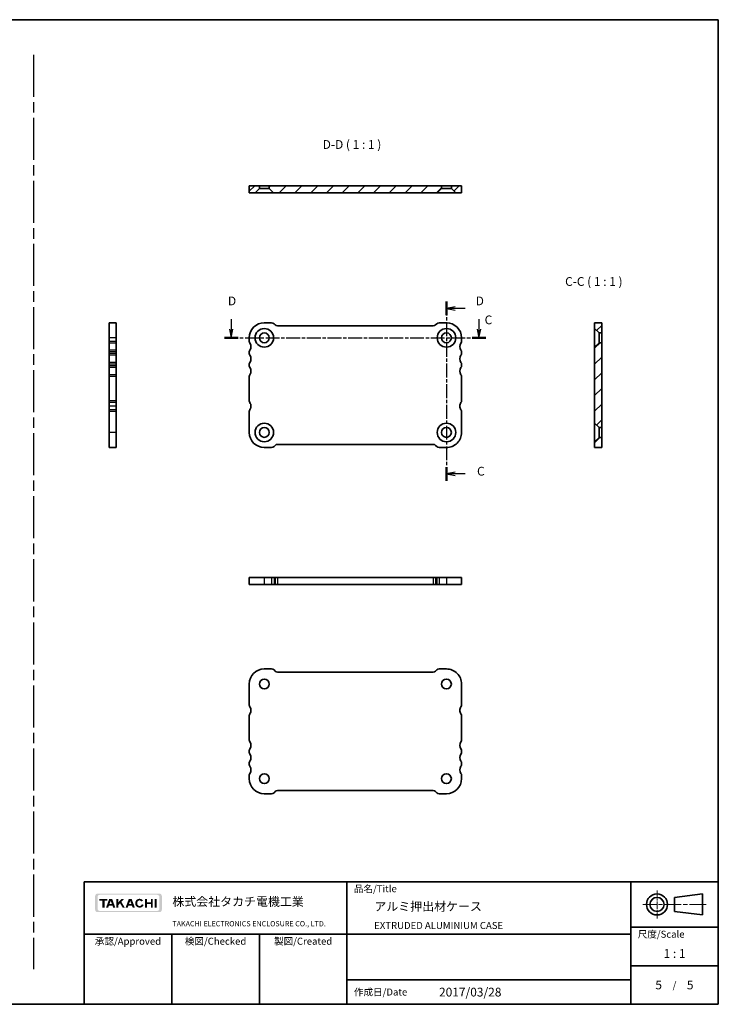
# Model space of a CAD drawing. Units: millimetres. Extents: x 14 to 2205, y 8 to 430.
# Drawn here: x 2006 to 2205, y 8 to 289 of the extents above; entities that cross this region are included whole.
import ezdxf
from ezdxf.enums import TextEntityAlignment as Align

# ---------------------------------------------------------------- set-up
doc = ezdxf.new("R2010")
doc.units = ezdxf.units.MM
doc.linetypes.add('AM_ISO08W050', pattern=[18, 12, -1.5, 3, -1.5])
doc.linetypes.add('CHAIN', pattern=[0.35429999999999995, 0.2362, -0.0295, 0.0591, -0.0295])
for name, color, linetype, lineweight in [('Border (ISO)', 7, 'Continuous', 35), ('Hatch (ISO)', 1, 'Continuous', 18), ('Section Line (ISO)', 7, 'CHAIN', 25), ('Symbol (ISO)', 7, 'Continuous', 18), ('Title (ISO)', 7, 'Continuous', 35), ('Visible (ISO)', 7, 'Continuous', 35), ('Visible Narrow (ISO)', 7, 'Continuous', 25)]:
    doc.layers.add(name, color=color, linetype=linetype, lineweight=lineweight)
doc.styles.add('Note Text (TK)', font='txt')
doc.styles.add('文字スタイル67', font='arial.ttf')

# ---------------------------------------------------------------- blocks, each defined once
blk = doc.blocks.new('図面枠 tk図枠')
at = {"layer": 'Border (ISO)'}
for p, q in [((14.49999999999999, 289), (14.50000000000001, 8.000000000000007)), ((14.49999999999999, 289), (405.4999999999999, 289)), ((405.4999999999999, 289), (405.4999999999999, 8.000000000000007)), ((14.50000000000001, 8.000000000000007), (405.4999999999999, 8.000000000000007))]:
    blk.add_line(p, q, dxfattribs=at)
blk = doc.blocks.new('表題欄 tk表題欄')
at = {"layer": 'Hatch (ISO)'}
h = blk.add_hatch(color=256, dxfattribs=at)
edge = h.paths.add_edge_path(flags=0)
edge.add_arc((95.57537688673352, 236.2990653650367), 0.5958259999999996, 269.9999999999897, 360)
edge.add_line((96.17120288673351, 236.2990653650368), (96.17120288673348, 239.7107813650365))
edge.add_arc((95.5753768867335, 239.7107813650366), 0.5958259999999996, 0, 90.0000000000068)
edge.add_line((95.57537688673342, 240.3066073650366), (79.13710888673356, 240.3066073650366))
edge.add_arc((79.13710888673353, 239.7107813650366), 0.5958259999999996, 89.99999999999744, 180)
edge.add_line((78.54128288673353, 239.7107813650365), (78.54128288673331, 236.2990653650368))
edge.add_arc((79.13710888673332, 236.2990653650365), 0.5958259999999996, 180, 270.0000000000231)
edge.add_line((79.13710888673356, 235.7032393650365), (95.57537688673342, 235.7032393650367))
edge = h.paths.add_edge_path()
edge.add_line((77.83935088673357, 239.9556413650366), (77.83935088673357, 236.0542053650368))
edge.add_arc((78.54128288673346, 236.0542053650367), 0.7019319999998935, 180, 270.0000000000087)
edge.add_line((78.54128288673357, 235.3522733650368), (96.17120288673352, 235.3522733650368))
edge.add_arc((96.17120288673351, 236.0542053650367), 0.7019319999998921, 270, 360)
edge.add_line((96.8731348867334, 236.0542053650368), (96.87313488673352, 239.9556413650366))
edge.add_arc((96.1712028867336, 239.9556413650367), 0.7019319999998921, 0, 90.00000000000873)
edge.add_line((96.17120288673348, 240.6575733650367), (78.54128288673357, 240.6575733650366))
edge.add_arc((78.54128288673357, 239.9556413650366), 0.7019319999999984, 90, 180)
for points in [[(79.07181288673355, 239.1476033650369), (79.07181288673355, 238.6578833650367), (79.92066088673353, 238.6578833650367), (79.92066088673353, 236.6581933650368), (80.50832488673353, 236.6581933650368), (80.50832488673353, 238.6578833650367), (81.35717288673355, 238.6578833650367), (81.35717288673355, 239.1476033650369)], [(85.68407849525303, 236.6581933650368), (84.9434673993943, 237.8918698287545), (84.41792288673358, 237.3246628822781), (84.41792288673358, 236.6581933650368), (83.89555488673355, 236.6581933650368), (83.89555488673355, 239.1476033650369), (84.41792288673358, 239.1476033650369), (84.41792288673358, 238.0993979968839), (85.38913556809511, 239.1476033650369), (86.10696490847272, 239.1476033650369), (85.31925422435492, 238.2974470774499), (86.30334488673353, 236.6581933650368)], [(92.09142939614459, 239.1476033650369), (92.09142939614459, 236.6581933650368), (92.60971639614465, 236.6581933650368), (92.60971639614465, 237.6580383650368), (93.76872039614462, 237.6580383650368), (93.76872039614462, 236.6581933650368), (94.28700739614459, 236.6581933650368), (94.28700739614459, 239.1476033650369), (93.76872039614462, 239.1476033650369), (93.76872039614462, 238.1477583650367), (92.60971639614465, 238.1477583650367), (92.60971639614465, 239.1476033650369)], [(94.84202339614467, 239.1476033650369), (94.84202339614467, 236.6581933650368), (95.36439139614473, 236.6581933650368), (95.36439139614473, 239.1476033650369)]]:
    blk.add_hatch(color=256, dxfattribs=at).paths.add_polyline_path(points)
h = blk.add_hatch(color=256, dxfattribs=at)
h.paths.add_polyline_path([(82.59020695886475, 237.7110913650368), (81.95242681460243, 237.7110913650368), (82.27131688673356, 238.5794973650367)], flags=0)
h.paths.add_polyline_path([(82.77903014574996, 237.1968853650368), (81.76360362771717, 237.1968853650368), (81.56578886050404, 236.6581933650368), (80.94907288673355, 236.6581933650368), (81.86321688673357, 239.1476033650369), (82.67941688673353, 239.1476033650369), (83.59356088673351, 236.6581933650368), (82.97684491296302, 236.6581933650368)])
h = blk.add_hatch(color=256, dxfattribs=at)
h.paths.add_polyline_path([(87.52707281460246, 237.7110913650368), (88.16485295886469, 237.7110913650368), (87.84596288673359, 238.5794973650367)], flags=0)
h.paths.add_polyline_path([(87.14043486050403, 236.6581933650368), (87.3382496277172, 237.1968853650368), (88.35367614574989, 237.1968853650368), (88.551490912963, 236.6581933650368), (89.16820688673343, 236.6581933650368), (88.25406288673352, 239.1476033650369), (87.43786288673356, 239.1476033650369), (86.52371888673358, 236.6581933650368)])
h = blk.add_hatch(color=256, dxfattribs=at)
edge = h.paths.add_edge_path()
edge.add_arc((90.52309888673334, 237.9028983650369), 1.273272000000011, 38.55054079078439, 336.5820184016556)
edge.add_line((91.69149139614446, 237.3968543650369), (91.17255542714857, 237.6216113977801))
edge.add_ellipse((90.52309888673352, 237.9028983650369), major_axis=(0, -0.7998759999999119), ratio=0.8673469387756529, start_angle=128.5505407907963, end_angle=426.582018401653, ccw=False)
edge.add_line((91.09381514418376, 238.3576891122095), (91.51887237036831, 238.6964075050431))
at = {"layer": 'Title (ISO)'}
for p, q in [((74.70882392282105, 244.052739026017), (255.7088239228211, 244.052739026017)), ((74.70882392282105, 209.052739026017), (74.70882392282105, 244.052739026017)), ((149.7088239228211, 244.052739026017), (149.7088239228211, 209.052739026017)), ((230.7088239228211, 244.052739026017), (230.7088239228211, 209.052739026017)), ((255.7088239228211, 244.052739026017), (255.7088239228211, 209.052739026017)), ((243.2088239228211, 239.552739026017), (251.2088239228211, 240.5527390260171)), ((243.2088239228211, 239.552739026017), (243.2088239228211, 235.552739026017)), ((251.2088239228211, 234.552739026017), (251.2088239228211, 240.5527390260171)), ((243.2088239228211, 235.552739026017), (251.2088239228211, 234.552739026017)), ((230.7088239228211, 231.052739026017), (255.7088239228211, 231.052739026017)), ((74.70882392282105, 229.052739026017), (230.7088239228211, 229.052739026017)), ((99.70882392282108, 229.052739026017), (99.70882392282108, 209.052739026017)), ((124.708823922821, 229.052739026017), (124.708823922821, 209.052739026017)), ((230.7088239228211, 220.052739026017), (255.7088239228211, 220.052739026017)), ((149.7088239228211, 216.052739026017), (230.7088239228211, 216.052739026017)), ((255.7088239228211, 209.052739026017), (74.70882392282105, 209.052739026017))]:
    blk.add_line(p, q, dxfattribs=at)
at = {"layer": 'Title (ISO)', "color": 4, "linetype": 'CHAIN', "lineweight": 18, "ltscale": 8.889559745788574}
blk.add_line((238.2088239228211, 241.552739026017), (238.2088239228211, 233.552739026017), dxfattribs=at)
at = {"layer": 'Title (ISO)', "color": 4, "linetype": 'CHAIN', "lineweight": 18, "ltscale": 20.00163269042969}
blk.add_line((252.2088239228211, 237.552739026017), (234.2088239228211, 237.552739026017), dxfattribs=at)
at = {"layer": 'Title (ISO)'}
for radius in [3, 2]:
    blk.add_circle((238.2088239228211, 237.552739026017), radius, dxfattribs=at)
at = {"layer": 'Title (ISO)', "color": 1, "char_height": 2.000000029802322, "line_spacing_factor": 1.5, "style": 'Note Text (TK)'}
for s, insert, attachment_point in [('\\fＭＳ Ｐゴシック|b0|i0;\\H2.0000;品名/Title', (151.708823922821, 242.052739026017), 4), ('\\fＭＳ Ｐゴシック|b0|i0;\\H2.0000;承認/Approved', (87.20882392282108, 227.052739026017), 5), ('\\fＭＳ Ｐゴシック|b0|i0;\\H2.0000;検図/Checked', (112.208823922821, 227.052739026017), 5), ('\\fＭＳ Ｐゴシック|b0|i0;\\H2.0000;製図/Created', (137.2088239228211, 227.052739026017), 5), ('\\fＭＳ Ｐゴシック|b0|i0;\\H2.0000;尺度/Scale', (232.7088239228211, 229.052739026017), 4), ('\\fＭＳ Ｐゴシック|b0|i0;\\H2.0000;作成日/Date', (151.708823922821, 212.552739026017), 4)]:
    blk.add_mtext(s, dxfattribs=dict(at, insert=insert, attachment_point=attachment_point))
at = {"layer": 'Title (ISO)', "color": 7, "line_spacing_factor": 1.5, "style": 'Note Text (TK)'}
for s, insert, char_height, attachment_point in [('株式会社タカチ電機工業', (99.87313488673345, 238.052739026017), 2.5, 4), ('\\fArial|b0|i0;\\H1.4986;TAKACHI ELECTRONICS ENCLOSURE CO., LTD.', (99.87313488673342, 232.052739026017), 1.49859994649887, 4), ('\\fＭＳ Ｐゴシック|b0|i0;\\H2.0000;/', (243.2088239228211, 214.552739026017), 2.000000029802322, 5)]:
    blk.add_mtext(s, dxfattribs=dict(at, insert=insert, char_height=char_height, attachment_point=attachment_point))
at = {"layer": 'Title (ISO)', "color": 7}
for tag, p, height, style in [('<品名>_001', (157.3679148268321, 235.6464889864358), 2.5, 'Note Text (TK)'), ('<Title>_001', (157.2668048153573, 230.5527390052951), 2.000000029802322, '文字スタイル67'), ('<尺度>_001', (240.2116647381447, 222.3169435716833), 2.5, 'Note Text (TK)'), ('作成日_001', (175.6605281979804, 211.2601253517655), 2.5, 'Note Text (TK)'), ('<ページ_No.>_001', (238.0980284456275, 213.302739026017), 2.5, 'Note Text (TK)'), ('<総ページ数>_001', (246.7997329866371, 213.302739026017), 2.5, 'Note Text (TK)')]:
    blk.add_attdef(tag, p, '', height=height, dxfattribs=dict(at, style=style))
at = {"layer": 'Title (ISO)', "color": 7, "style": 'Note Text (TK)'}
blk.add_attdef('<承認>', text='', height=2.5, dxfattribs=at).set_placement((87.20882392282108, 217.052739026017), align=Align.MIDDLE_CENTER)
blk = doc.blocks.new('2dTransSection22')
at = {"layer": 'Section Line (ISO)', "linetype": 'CHAIN', "ltscale": 16.65617942810058}
blk.add_line((327.9069362377379, 208.5457106422455), (327.906936228582, 157.4341498154343), dxfattribs=at)
at = {"layer": 'Section Line (ISO)', "linetype": 'Continuous', "lineweight": 50}
for p, q in [((327.9069362377379, 208.5457106422455), (327.906936237039, 204.6444261059332)), ((327.9069362292809, 161.3354343517466), (327.906936228582, 157.4341498154343))]:
    blk.add_line(p, q, dxfattribs=at)
at = {"layer": 'Section Line (ISO)', "linetype": 'Continuous'}
for p, q in [((330.4069362374781, 207.0950683736415), (327.9069362373884, 206.5950683740894)), ((330.4069362373884, 206.5950683736415), (327.9069362373884, 206.5950683740894)), ((327.9069362373884, 206.5950683740894), (330.4069362372989, 206.0950683736415)), ((333.2739657005382, 206.5950683731279), (330.4069362373884, 206.5950683736415)), ((330.406936229021, 159.8847920831426), (327.9069362289314, 159.3847920835904)), ((330.4069362289315, 159.3847920831426), (327.9069362289314, 159.3847920835904)), ((327.9069362289314, 159.3847920835904), (330.4069362288418, 158.8847920831426)), ((333.2739656920812, 159.3847920826291), (330.4069362289315, 159.3847920831426))]:
    blk.add_line(p, q, dxfattribs=at)
at = {"layer": 'Section Line (ISO)', "char_height": 2.5, "attachment_point": 7, "style": 'Note Text (TK)'}
for insert in [(338.7980483658806, 201.2985024996197), (336.6309368023729, 158.1128622480298)]:
    blk.add_mtext('C', dxfattribs=dict(at, insert=insert))
blk = doc.blocks.new('2dTransSection33')
at = {"layer": 'Section Line (ISO)', "linetype": 'Continuous'}
for p, q in [((266.4661479396329, 203.5700034088171), (266.4661479396279, 200.7044563649507)), ((337.1835832935513, 203.5700034086965), (337.1835832935464, 200.7044563648301)), ((265.9661479396279, 200.7044563649516), (266.4661479396236, 198.2044563649507)), ((266.4661479396279, 200.7044563649507), (266.4661479396236, 198.2044563649507)), ((266.4661479396236, 198.2044563649507), (266.9661479396279, 200.7044563649499)), ((336.6835832935465, 200.704456364831), (337.1835832935421, 198.2044563648301)), ((337.1835832935464, 200.7044563648301), (337.1835832935421, 198.2044563648301)), ((337.1835832935421, 198.2044563648301), (337.6835832935465, 200.7044563648292))]:
    blk.add_line(p, q, dxfattribs=at)
at = {"layer": 'Section Line (ISO)', "linetype": 'CHAIN', "ltscale": 16.63313484191894}
blk.add_line((264.5195881332104, 198.204456364954), (339.1301430999555, 198.2044563648268), dxfattribs=at)
at = {"layer": 'Section Line (ISO)', "linetype": 'Continuous', "lineweight": 50}
for p, q in [((264.5195881332104, 198.204456364954), (268.4127077460369, 198.2044563649474)), ((335.2370234871289, 198.2044563648334), (339.1301430999555, 198.2044563648268))]:
    blk.add_line(p, q, dxfattribs=at)
at = {"layer": 'Section Line (ISO)', "char_height": 2.5, "attachment_point": 7, "style": 'Note Text (TK)'}
for insert in [(265.5246983531478, 206.7044563649507), (336.2421337070663, 206.7044563648301)]:
    blk.add_mtext('D', dxfattribs=dict(at, insert=insert))

msp = doc.modelspace()

# ---------------------------------------------------------------- hatches: boundary and pattern name
at = {"layer": 'Hatch (ISO)'}
h = msp.add_hatch(dxfattribs=at)
h.set_pattern_fill('ANSI31', color=256, scale=25.4, style=0)
h.set_pattern_definition([(45, (1799.500000039085, -0.149541519945565), (-2.245064030267288, 2.245064030267288), [])])
h.paths.add_polyline_path([(2124.756936276549, 239.6044563632645), (2126.006936276551, 240.8544563632624), (2126.006936276552, 241.6044563632623), (2076.806936427671, 241.6044563633462), (2076.80693642767, 240.8544563633463), (2078.056936427667, 239.6044563633441)])
h.paths.add_polyline_path([(2131.706936276553, 239.6044563632526), (2131.706936276557, 241.6044563632526), (2128.806936276552, 241.6044563632576), (2128.806936276551, 240.8544563632576), (2130.056936276549, 239.6044563632555)])
h.paths.add_polyline_path([(2071.106936428057, 239.604456363356), (2071.10693642806, 241.604456363356), (2074.006936427671, 241.604456363351), (2074.00693642767, 240.854456363351), (2072.756936427668, 239.6044563633531)])
h = msp.add_hatch(dxfattribs=at)
h.set_pattern_fill('ANSI31', color=256, scale=25.4, style=0)
h.set_pattern_definition([(45, (1812.838673419754, -7.1e-15), (-2.245064030267288, 2.245064030267288), [])])
h.paths.add_polyline_path([(2170.956936197365, 196.8044563591485), (2169.706936197141, 195.5544563593725), (2169.706936193254, 173.8544559390879), (2170.95693619303, 172.604455938864), (2171.70693619303, 172.6044559387296), (2171.706936197365, 196.8044563590142)])
h.paths.add_polyline_path([(2169.706936198386, 202.5044563593768), (2171.706936198386, 202.5044563590185), (2171.706936197867, 199.6044563590142), (2170.956936197867, 199.6044563591485), (2169.706936198091, 200.8544563593725)])
h.paths.add_polyline_path([(2169.706936192009, 166.9044559390899), (2171.706936192009, 166.9044559387316), (2171.706936192528, 169.8044559387296), (2170.956936192529, 169.8044559388639), (2169.706936192305, 168.5544559390878)])

# ---------------------------------------------------------------- linework, layer by layer
at = {"linetype": 'AM_ISO08W050'}
msp.add_line((2009.5, 279), (2009.5, 17.99999999999999), dxfattribs=at)
at = {"layer": 'Visible (ISO)'}
for p, q in [((2071.106936428057, 239.604456363356), (2071.10693642806, 241.604456363356)), ((2074.006936427671, 241.604456363351), (2071.10693642806, 241.604456363356)), ((2071.106936428057, 239.604456363356), (2072.756936427668, 239.6044563633531)), ((2072.756936427668, 239.6044563633531), (2074.00693642767, 240.854456363351)), ((2078.056936427667, 239.6044563633441), (2072.756936427668, 239.6044563633531)), ((2074.00693642767, 240.854456363351), (2074.006936427671, 241.604456363351)), ((2074.006936427671, 241.604456363351), (2076.806936427671, 241.6044563633462)), ((2074.00693642767, 240.854456363351), (2076.80693642767, 240.8544563633463)), ((2126.006936276552, 241.6044563632623), (2076.806936427671, 241.6044563633462)), ((2076.806936427671, 241.6044563633462), (2076.80693642767, 240.8544563633463)), ((2076.80693642767, 240.8544563633463), (2078.056936427667, 239.6044563633441)), ((2078.056936427667, 239.6044563633441), (2124.756936276549, 239.6044563632645)), ((2124.756936276549, 239.6044563632645), (2126.006936276551, 240.8544563632623)), ((2130.056936276549, 239.6044563632555), (2124.756936276549, 239.6044563632645)), ((2126.006936276551, 240.8544563632623), (2126.006936276552, 241.6044563632623)), ((2126.006936276552, 241.6044563632623), (2128.806936276552, 241.6044563632576)), ((2126.006936276551, 240.8544563632623), (2128.806936276551, 240.8544563632576)), ((2131.706936276557, 241.6044563632526), (2128.806936276552, 241.6044563632576)), ((2128.806936276552, 241.6044563632576), (2128.806936276551, 240.8544563632576)), ((2128.806936276551, 240.8544563632576), (2130.056936276549, 239.6044563632555)), ((2130.056936276549, 239.6044563632555), (2131.706936276553, 239.6044563632526)), ((2131.706936276553, 239.6044563632526), (2131.706936276557, 241.6044563632526)), ((2033.106936427912, 202.504456364565), (2031.106936427912, 202.504456364565)), ((2031.106936427912, 202.5044563645649), (2031.106936427911, 198.2044563642129)), ((2033.106936427911, 198.2044563642129), (2033.106936427912, 202.5044563645649)), ((2077.492722824854, 202.5044563679176), (2075.406936387778, 202.504456364565)), ((2127.406936237738, 202.5044563645648), (2125.321149801445, 202.5044563679176)), ((2169.706936198386, 202.5044563593768), (2171.706936198386, 202.5044563590185)), ((2169.706936198386, 202.5044563593768), (2169.706936198091, 200.8544563593725)), ((2171.706936197867, 199.6044563590142), (2171.706936198386, 202.5044563590185)), ((2078.514043169484, 201.8973495872679), (2078.199829607648, 202.2115631491042)), ((2123.592722671976, 201.6044563648836), (2079.22114995059, 201.6044563684545)), ((2124.61404301865, 202.2115631491042), (2124.299829453243, 201.897349583697)), ((2169.706936198091, 200.8544563593725), (2170.956936197867, 199.6044563591485)), ((2169.706936197141, 195.5544563593725), (2169.706936198091, 200.8544563593725)), ((2170.956936197867, 199.6044563591485), (2171.706936197867, 199.6044563590142)), ((2170.956936197867, 199.6044563591485), (2170.956936197365, 196.8044563591485)), ((2171.706936197867, 199.6044563590142), (2171.706936197365, 196.8044563590142)), ((2031.106936427911, 197.2044563641293), (2031.106936427911, 198.2044563642129)), ((2031.106936427911, 197.2044563641293), (2031.106936427911, 196.7244563666013)), ((2031.106936427911, 194.6844563667184), (2031.106936427911, 196.7244563666013)), ((2033.106936427911, 198.2044563642129), (2033.106936427911, 197.2044563641293)), ((2033.106936427911, 196.7244563666013), (2033.106936427911, 197.2044563641293)), ((2033.106936427911, 196.7244563666013), (2033.106936427911, 194.6844563667184)), ((2071.106936388904, 198.2044563642129), (2071.106936388979, 197.2044563641293)), ((2131.706936191361, 197.2044563665725), (2131.706936237401, 198.2044563642111)), ((2170.956936197365, 196.8044563591485), (2169.706936197141, 195.5544563593725)), ((2171.706936197365, 196.8044563590142), (2170.956936197365, 196.8044563591485)), ((2171.70693619303, 172.6044559387296), (2171.706936197365, 196.8044563590142)), ((2031.106936427911, 194.6844563667184), (2031.106936427911, 194.2044563667462)), ((2031.106936427911, 193.7044563666084), (2031.106936427911, 194.2044563667462)), ((2033.106936427911, 194.2044563667462), (2033.106936427911, 194.6844563667184)), ((2033.106936427911, 194.2044563667462), (2033.106936427911, 193.7044563666084)), ((2071.106936434944, 194.2044563667462), (2071.106936434944, 193.7044563666084)), ((2131.706936191354, 193.7044563666084), (2131.706936191355, 194.2044563667462)), ((2169.706936197141, 195.5544563593725), (2169.706936193254, 173.8544559390878)), ((2031.106936427911, 193.7044563666084), (2031.106936427911, 193.2244563666257)), ((2031.106936427911, 191.1844563667492), (2031.106936427911, 193.2244563666256)), ((2031.106936427911, 191.1844563667491), (2031.106936427911, 190.7044563667899)), ((2033.106936427911, 193.2244563666257), (2033.106936427911, 193.7044563666084)), ((2033.106936427911, 193.2244563666256), (2033.106936427911, 191.1844563667492)), ((2033.106936427911, 190.7044563667899), (2033.106936427911, 191.1844563667491)), ((2031.106936427911, 190.2044563666325), (2031.106936427911, 190.7044563667899)), ((2031.106936427911, 190.2044563666325), (2031.106936427911, 189.724456366642)), ((2031.106936427911, 187.684456325759), (2031.106936427911, 189.7244563666419)), ((2033.106936427911, 190.7044563667899), (2033.106936427911, 190.2044563666325)), ((2033.106936427911, 189.724456366642), (2033.106936427911, 190.2044563666325)), ((2033.106936427911, 189.7244563666419), (2033.106936427911, 187.684456325759)), ((2071.106936435008, 190.7044563667899), (2071.106936435009, 190.2044563666325)), ((2131.70693619129, 190.2044563666325), (2131.706936191291, 190.7044563667899)), ((2031.106936427911, 187.684456325759), (2031.106936427911, 187.2044563064488)), ((2031.106936427911, 180.2044563843855), (2031.106936427911, 187.2044563064488)), ((2033.106936427911, 187.2044563064488), (2033.106936427911, 187.684456325759)), ((2033.106936427911, 187.2044563064488), (2033.106936427911, 180.2044563843855)), ((2071.106936389881, 187.2044563064488), (2071.106936465943, 180.2044563843855)), ((2131.706936160355, 180.2044563843855), (2131.706936236417, 187.204456303213)), ((2031.106936427911, 180.2044563843855), (2031.106936427911, 179.7244563861251)), ((2033.106936427911, 179.7244563861251), (2033.106936427911, 180.2044563843855)), ((2031.106936427911, 178.7044563712398), (2031.106936427911, 179.724456386125)), ((2031.106936427911, 177.6844559522137), (2031.106936427911, 178.7044563712398)), ((2031.106936427911, 177.6844559522136), (2031.106936427911, 177.2044559522684)), ((2031.106936427911, 171.2044559509455), (2031.106936427911, 177.2044559522684)), ((2033.106936427911, 179.724456386125), (2033.106936427911, 178.7044563712398)), ((2033.106936427911, 178.7044563712398), (2033.106936427911, 177.6844559522137)), ((2033.106936427911, 177.2044559522684), (2033.106936427911, 177.6844559522136)), ((2033.106936427911, 177.2044559522684), (2033.106936427911, 171.2044559509455)), ((2071.106936123049, 177.2044559522684), (2071.106936121626, 171.2044559509455)), ((2131.706936121975, 171.2044559435011), (2131.706936122026, 177.2044559448238)), ((2169.706936193254, 173.8544559390878), (2170.95693619303, 172.604455938864)), ((2169.706936192305, 168.5544559390878), (2169.706936193254, 173.8544559390879)), ((2170.95693619303, 172.604455938864), (2171.70693619303, 172.6044559387296)), ((2170.95693619303, 172.604455938864), (2170.956936192528, 169.8044559388639)), ((2171.70693619303, 172.6044559387296), (2171.706936192528, 169.8044559387295)), ((2031.106936427911, 171.2044559509455), (2031.106936427912, 166.9044559506659)), ((2033.106936427912, 166.9044559506659), (2033.106936427911, 171.2044559509455)), ((2170.956936192528, 169.8044559388639), (2169.706936192305, 168.5544559390878)), ((2171.706936192528, 169.8044559387296), (2170.956936192528, 169.8044559388639)), ((2171.706936192009, 166.9044559387316), (2171.706936192528, 169.8044559387296)), ((2033.106936427912, 166.9044559506658), (2031.106936427912, 166.9044559506658)), ((2075.406936121341, 166.9044559506658), (2077.492722558946, 166.9044559505272)), ((2078.199829340199, 167.1973491693405), (2078.514042904969, 167.5115627341107)), ((2079.221149686335, 167.8044559529241), (2123.592722558758, 167.8044559449616)), ((2124.299829339765, 167.5115627261483), (2124.614042902448, 167.1973491634651)), ((2125.321149683456, 166.9044559446515), (2127.406936121205, 166.9044559442779)), ((2169.706936192305, 168.5544559390878), (2169.706936192009, 166.9044559390899)), ((2169.706936192009, 166.9044559390899), (2171.706936192009, 166.9044559387316)), ((2071.106936427912, 129.8044559455264), (2071.106936427912, 127.8044559455264)), ((2075.406936427627, 129.8044559455252), (2071.106936427912, 129.8044559455264)), ((2075.406936427627, 129.8044559455252), (2077.492722865232, 129.8044559455252)), ((2078.199829646484, 129.8044559455252), (2077.492722865232, 129.8044559455252)), ((2078.199829646485, 129.8044559455252), (2078.514043211255, 129.8044559455253)), ((2078.514043211255, 129.8044559455254), (2079.221149992621, 129.8044559455254)), ((2079.221149992621, 129.8044559455254), (2123.592722865044, 129.8044559455254)), ((2123.592722865044, 129.8044559455254), (2124.299829646051, 129.8044559455254)), ((2124.299829646051, 129.8044559455253), (2124.614043208734, 129.8044559455252)), ((2125.321149989741, 129.8044559455252), (2124.614043208734, 129.8044559455252)), ((2125.321149989741, 129.8044559455252), (2127.406936427491, 129.8044559455252)), ((2131.706936428261, 129.8044559455264), (2127.406936427491, 129.8044559455252)), ((2131.706936428261, 129.8044559455264), (2131.706936428261, 127.8044559455264)), ((2071.106936427912, 127.8044559455264), (2075.406936427627, 127.8044559455252)), ((2077.492722865232, 127.8044559455252), (2075.406936427627, 127.8044559455252)), ((2077.492722865232, 127.8044559455252), (2078.199829646485, 127.8044559455252)), ((2078.514043211255, 127.8044559455254), (2078.199829646485, 127.8044559455252)), ((2079.221149992621, 127.8044559455254), (2078.514043211255, 127.8044559455254)), ((2123.592722865044, 127.8044559455254), (2079.221149992621, 127.8044559455254)), ((2124.299829646051, 127.8044559455254), (2123.592722865044, 127.8044559455254)), ((2124.614043208734, 127.8044559455252), (2124.299829646051, 127.8044559455254)), ((2124.614043208734, 127.8044559455252), (2125.321149989741, 127.8044559455252)), ((2127.406936427491, 127.8044559455252), (2125.321149989741, 127.8044559455252)), ((2127.406936427491, 127.8044559455252), (2131.706936428261, 127.8044559455264)), ((2077.49272255892, 103.7044559439421), (2075.406936121314, 103.7044559438035)), ((2078.514042904943, 103.0973491603586), (2078.199829340173, 103.4115627251288)), ((2123.592722558732, 102.8044559495077), (2079.221149686308, 102.8044559415452)), ((2124.614042902422, 103.4115627310042), (2124.299829339739, 103.097349168321)), ((2127.406936121179, 103.7044559501914), (2125.32114968343, 103.7044559498178)), ((2071.1069361216, 99.40445594352381), (2071.106936123023, 93.40445594220088)), ((2131.706936122, 93.40445594964547), (2131.706936121949, 99.40445595096826)), ((2071.106936465917, 90.4044555100838), (2071.106936389854, 83.40445558802054)), ((2131.706936236391, 83.40445559125631), (2131.706936160329, 90.4044555100838)), ((2071.106936434983, 80.40445552783677), (2071.106936434981, 79.90445552767943)), ((2131.706936191264, 79.90445552767943), (2131.706936191264, 80.40445552783677)), ((2071.106936434918, 76.9044555278609), (2071.106936434917, 76.40445552772309)), ((2131.706936191329, 76.40445552772309), (2131.706936191328, 76.9044555278609)), ((2071.106936388953, 73.40445553034004), (2071.106936388878, 72.4044555302564)), ((2131.706936237375, 72.40445553025819), (2131.706936191334, 73.4044555278968)), ((2075.406936387752, 68.10445552990433), (2077.492722824828, 68.10445552655176)), ((2078.199829607622, 68.3973487453652), (2078.514043169458, 68.71156230720143)), ((2079.221149950564, 69.0044555260148), (2123.59272267195, 69.00445552958575)), ((2124.299829453217, 68.7115623107724), (2124.614043018624, 68.39734874536512)), ((2125.321149801418, 68.1044555265517), (2127.406936237712, 68.10445552990453))]:
    msp.add_line(p, q, dxfattribs=at)
for centre, radius in [((2075.406936388516, 198.204456364954), 2.65), ((2075.406936388516, 198.204456364954), 1.399999999999999), ((2127.406936237397, 198.2044563645604), 2.65), ((2127.406936237397, 198.2044563645604), 1.399999999999999), ((2075.406936121624, 171.2044559506638), 2.65), ((2075.406936121624, 171.2044559506638), 1.399999999999999), ((2127.406936121977, 171.2044559442759), 2.65), ((2127.406936121977, 171.2044559442759), 1.399999999999999), ((2075.406936121598, 99.40445594380546), 1.399999999999999), ((2127.406936121951, 99.40445595019347), 1.399999999999999), ((2075.406936388489, 72.4044555295153), 1.399999999999999), ((2127.40693623737, 72.40445552990886), 1.399999999999999)]:
    msp.add_circle(centre, radius, dxfattribs=at)
for centre, radius, start, end in [((2075.406936388516, 198.204456364954), 4.299999999610917, 90.00000000982278, 180), ((2077.492722826462, 201.5044563679178), 0.9999999999997443, 44.9999999999923, 90.00000009210478), ((2125.321149799836, 201.5044563679178), 0.9999999999998233, 89.9999999078952, 134.9999999999949), ((2127.406936237397, 198.2044563645604), 4.300000000004278, 0, 89.99999999545336), ((2079.22114995067, 202.6044563684544), 0.9999999999998632, 225.0000000000058, 269.9999999953752), ((2123.592722672057, 202.6044563648835), 0.9999999999999227, 269.9999999953752, 314.9999999999927), ((2071.906936408293, 197.2044564342906), 0.8000000193144498, 180.0000049783131, 216.8699026682304), ((2069.906936434875, 195.7044563666577), 1.699999999999658, 323.1301023567088, 36.86989764347871), ((2132.906936191422, 195.7044563666572), 1.699999999999458, 143.1301023564917, 216.8698976432685), ((2130.906936191362, 197.2044563665735), 0.7999999999982617, 323.1301023565671, 0), ((2071.906936434943, 194.2044563667487), 0.7999999999995069, 143.1301023568384, 180), ((2130.906936191355, 194.2044563667476), 0.7999999999999386, 0, 36.86989764326025), ((2071.906936434944, 193.7044563666099), 0.7999999999997193, 180, 216.8698976444519), ((2071.906936435009, 190.7044563667911), 0.8000000000011098, 143.1301023579708, 180), ((2069.906936434907, 192.2044563666582), 1.700000000000332, 323.1301023579967, 36.86989764445871), ((2132.906936191391, 192.204456366658), 1.700000000000372, 143.1301023555031, 216.8698976420432), ((2130.906936191356, 193.7044563666092), 0.7999999999984277, 323.1301023555998, 0), ((2130.906936191291, 190.7044563667912), 0.7999999999998942, 0, 36.86989764198812), ((2071.906936435008, 190.2044563666339), 0.7999999999999514, 180, 216.8698976451134), ((2069.906936434989, 188.7044563666591), 1.700000000000212, 323.1301006310691, 36.86989764511375), ((2132.906936191309, 188.7044563666583), 1.700000000000213, 143.1301023548438, 216.869899368868), ((2130.90693619129, 190.2044563666327), 0.7999999999995385, 323.1301023549739, 0), ((2071.906936389879, 187.2044563065144), 0.7999999999979152, 143.1301006311705, 180), ((2130.906936231564, 187.2044563048951), 0.8000000048537091, 0, 36.86989925301948), ((2071.906936526651, 180.2044565751997), 0.8000000607071533, 180.0000136603783, 216.8699113118119), ((2130.906936160355, 180.2044559608249), 0.7999999999997653, 323.1301008921107, 3.0330000885e-05), ((2071.906936123049, 177.2044559520804), 0.7999999999994816, 143.1301023422046, 180), ((2069.90693648224, 178.7044564310035), 1.70000000000172, 323.1300821831416, 359.9999980909041), ((2069.906936542948, 178.7044565534688), 1.699999939293129, 359.9999939028366, 36.86989213030274), ((2132.906936122077, 178.7044559097906), 1.699999999998205, 143.130100892092, 179.9999991462263), ((2132.90693612208, 178.7044559447621), 1.700000000001572, 180, 216.8698976438522), ((2130.906936122026, 177.2044559448321), 0.7999999999995655, 0, 36.86989764374879), ((2075.406936121624, 171.2044559506638), 4.299999999997908, 180, 269.999999996222), ((2127.406936121977, 171.2044559442759), 4.299999999997987, 269.9999999897082, 0), ((2077.492722559012, 167.9044559505272), 1.000000000000027, 269.9999999961829, 314.9999999999891), ((2079.221149686155, 166.8044559529243), 0.9999999999998077, 89.99999998972127, 135.0000000000055), ((2123.592722558579, 166.8044559449616), 1.000000000000066, 45.00000000001087, 89.99999998970823), ((2125.321149683635, 167.9044559446515), 0.9999999999999594, 224.9999999999886, 269.9999999897212), ((2075.406936121598, 99.40445594380546), 4.299999999997906, 90.000000003778, 180), ((2077.492722558986, 102.7044559439421), 1.000000000000027, 45.00000000000979, 90.00000000380403), ((2079.221149686129, 103.804455941545), 0.9999999999998077, 224.999999999994, 270.0000000102787), ((2123.592722558552, 103.8044559495077), 1.000000000000066, 270.0000000102918, 314.9999999999895), ((2125.321149683609, 102.7044559498178), 0.9999999999999635, 90.0000000102657, 135.0000000000106), ((2127.406936121951, 99.4044559501935), 4.299999999997989, 0, 90.00000001029176), ((2071.906936123022, 93.40445594238889), 0.7999999999994812, 180, 216.869897657795), ((2069.906936482214, 91.90445546346584), 1.700000000001726, 1.9090959384e-06, 36.86991781685871), ((2132.906936122054, 91.90445594970723), 1.700000000001571, 143.1301023561477, 180), ((2130.906936122, 93.40445594963722), 0.7999999999995656, 323.1301023562408, 0), ((2071.906936526624, 90.40445531926962), 0.8000000607071533, 143.1300886881877, 179.9999863396216), ((2069.906936542922, 91.90445534100056), 1.699999939293129, 323.1301078696973, 6.097163323e-06), ((2132.906936122051, 91.90445598467873), 1.699999999998187, 180.0000008537736, 216.8698991079082), ((2130.906936160329, 90.40445593364439), 0.7999999999997665, 359.9999696699991, 36.86989910788995), ((2071.906936389853, 83.40445558795491), 0.799999999997915, 180, 216.8698993688295), ((2069.906936434964, 81.90445552781023), 1.700000000000213, 323.1301023548855, 36.86989936893091), ((2132.906936191282, 81.90445552781102), 1.700000000000212, 143.1301006311319, 216.8698976451558), ((2130.906936231538, 83.40445558957421), 0.8000000048537078, 323.1301007469805, 0), ((2071.906936434983, 80.40445552783542), 0.799999999999951, 143.1301023548869, 180), ((2071.906936434983, 79.90445552767827), 0.8000000000011109, 180, 216.8698976420297), ((2069.906936434881, 78.40445552781108), 1.700000000000331, 323.1301023555413, 36.86989764200301), ((2132.906936191364, 78.4044555278113), 1.700000000000381, 143.1301023579567, 216.8698976444965), ((2130.906936191264, 80.40445552783657), 0.7999999999995389, 0, 36.86989764502549), ((2130.906936191264, 79.90445552767807), 0.7999999999998935, 323.1301023580119, 0), ((2071.906936434918, 76.9044555278594), 0.7999999999997192, 143.130102355548, 180), ((2071.906936434917, 76.40445552772067), 0.7999999999995061, 180, 216.8698976431615), ((2069.906936434849, 74.90445552781162), 1.699999999999661, 323.1301023565208, 36.86989764329038), ((2132.906936191396, 74.90445552781208), 1.699999999999455, 143.1301023567313, 216.8698976435083), ((2130.90693619133, 76.90445552786011), 0.7999999999984287, 0, 36.86989764441189), ((2130.906936191329, 76.40445552772172), 0.7999999999999376, 323.1301023567385, 0), ((2071.906936408268, 73.40445546017872), 0.8000000193144494, 143.1300973317695, 179.9999950216869), ((2130.906936191336, 73.40445552789578), 0.7999999999982599, 0, 36.86989764343287), ((2075.406936388489, 72.4044555295153), 4.299999999610918, 180, 269.9999999901772), ((2127.40693623737, 72.40445552990889), 4.300000000004282, 270.0000000045466, 0), ((2077.492722826436, 69.1044555265515), 0.9999999999997433, 269.9999999078952, 315.0000000000075), ((2079.221149950644, 68.00445552601487), 0.999999999999903, 90.00000000462478, 134.999999999994), ((2123.592722672031, 68.00445552958587), 0.9999999999998765, 45.00000000000799, 90.00000000462478), ((2125.321149799811, 69.10445552655153), 0.9999999999998221, 224.9999999999946, 270.0000000921048)]:
    msp.add_arc(centre, radius, start, end, dxfattribs=at)
at = {"layer": 'Visible Narrow (ISO)'}
for p, q in [((2033.106936427911, 198.2044563642129), (2031.106936427911, 198.2044563642129)), ((2033.106936427911, 197.2044563641293), (2031.106936427911, 197.2044563641293)), ((2033.106936427911, 196.7244563666013), (2031.106936427911, 196.7244563666013)), ((2033.106936427911, 194.6844563667184), (2031.106936427911, 194.6844563667184)), ((2033.106936427911, 194.2044563667462), (2031.106936427911, 194.2044563667462)), ((2033.106936427911, 193.7044563666084), (2031.106936427911, 193.7044563666084)), ((2033.106936427911, 193.2244563666256), (2031.106936427911, 193.2244563666256)), ((2033.106936427911, 191.1844563667492), (2031.106936427911, 191.1844563667492)), ((2033.106936427911, 190.7044563667899), (2031.106936427911, 190.7044563667899)), ((2033.106936427911, 190.2044563666325), (2031.106936427911, 190.2044563666325)), ((2033.106936427911, 189.7244563666419), (2031.106936427911, 189.7244563666419)), ((2033.106936427911, 187.684456325759), (2031.106936427911, 187.684456325759)), ((2033.106936427911, 187.2044563064488), (2031.106936427911, 187.2044563064488)), ((2033.106936427911, 180.2044563843855), (2031.106936427911, 180.2044563843855)), ((2033.106936427911, 179.724456386125), (2031.106936427911, 179.724456386125)), ((2033.106936427911, 178.7044563712398), (2031.106936427911, 178.7044563712398)), ((2033.106936427911, 177.6844559522137), (2031.106936427911, 177.6844559522137)), ((2033.106936427911, 177.2044559522684), (2031.106936427911, 177.2044559522684)), ((2033.106936427911, 171.2044559509455), (2031.106936427911, 171.2044559509455)), ((2075.406936427627, 129.8044559455252), (2075.406936427627, 127.8044559455252)), ((2077.492722865232, 129.8044559455252), (2077.492722865232, 127.8044559455252)), ((2078.199829646485, 129.8044559455252), (2078.199829646485, 127.8044559455252)), ((2078.514043211255, 129.8044559455253), (2078.514043211255, 127.8044559455254)), ((2079.221149992621, 129.8044559455254), (2079.221149992621, 127.8044559455254)), ((2123.592722865044, 129.8044559455254), (2123.592722865044, 127.8044559455254)), ((2124.299829646051, 129.8044559455253), (2124.299829646051, 127.8044559455254)), ((2124.614043208734, 129.8044559455252), (2124.614043208734, 127.8044559455252)), ((2125.321149989741, 129.8044559455252), (2125.321149989741, 127.8044559455252)), ((2127.406936427491, 129.8044559455252), (2127.406936427491, 127.8044559455252))]:
    msp.add_line(p, q, dxfattribs=at)

# ---------------------------------------------------------------- block references
msp.add_blockref('図面枠 tk図枠', (1799.5, -7.1e-15))
ref = msp.add_blockref('表題欄 tk表題欄', (1949.291176077179, -201.0527390260171))
ref.add_attrib('<品名>_001', 'アルミ押出材ケース', (2106.829545454546, 34.67187500000001), dxfattribs={"layer": 'Title (ISO)', "color": 7, "height": 2.5, "style": 'Note Text (TK)'})
ref.add_attrib('<尺度>_001', '1 : 1', (2189.38175345715, 21.25283897122662), dxfattribs={"layer": 'Title (ISO)', "color": 7, "height": 2.5, "style": 'Note Text (TK)'})
ref.add_attrib('作成日_001', '2017/03/28', (2125.278709459879, 10.22954584211833), dxfattribs={"layer": 'Title (ISO)', "color": 7, "height": 2.5, "style": 'Note Text (TK)'})
ref.add_attrib('<Title>_001', 'EXTRUDED ALUMINIUM CASE', (2106.778990446912, 29.49999998509884), dxfattribs={"layer": 'Title (ISO)', "color": 7, "height": 2.000000029802322, "style": '文字スタイル67'})
ref.add_attrib('<ページ_No.>_001', '5', (2187.026261937244, 12.27131650750342), dxfattribs={"layer": 'Title (ISO)', "color": 7, "height": 2.5, "style": 'Note Text (TK)'})
ref.add_attrib('<総ページ数>_001', '5', (2196.026261937245, 12.27131650750342), dxfattribs={"layer": 'Title (ISO)', "color": 7, "height": 2.5, "style": 'Note Text (TK)'})
at = {"layer": 'Section Line (ISO)'}
for name in ['2dTransSection33', '2dTransSection22']:
    msp.add_blockref(name, (1799.5, -7.1e-15), dxfattribs=at)

# ---------------------------------------------------------------- texts
at = {"layer": 'Symbol (ISO)', "color": 7, "char_height": 2.5, "attachment_point": 7, "style": 'Note Text (TK)'}
for s, insert in [('D-D ( 1 : 1 )', (2092.073673443412, 251.354456363356)), ('C-C ( 1 : 1 )', (2161.267193987954, 212.2544563627296))]:
    msp.add_mtext(s, dxfattribs=dict(at, insert=insert))

doc.saveas('drawing.dxf')
